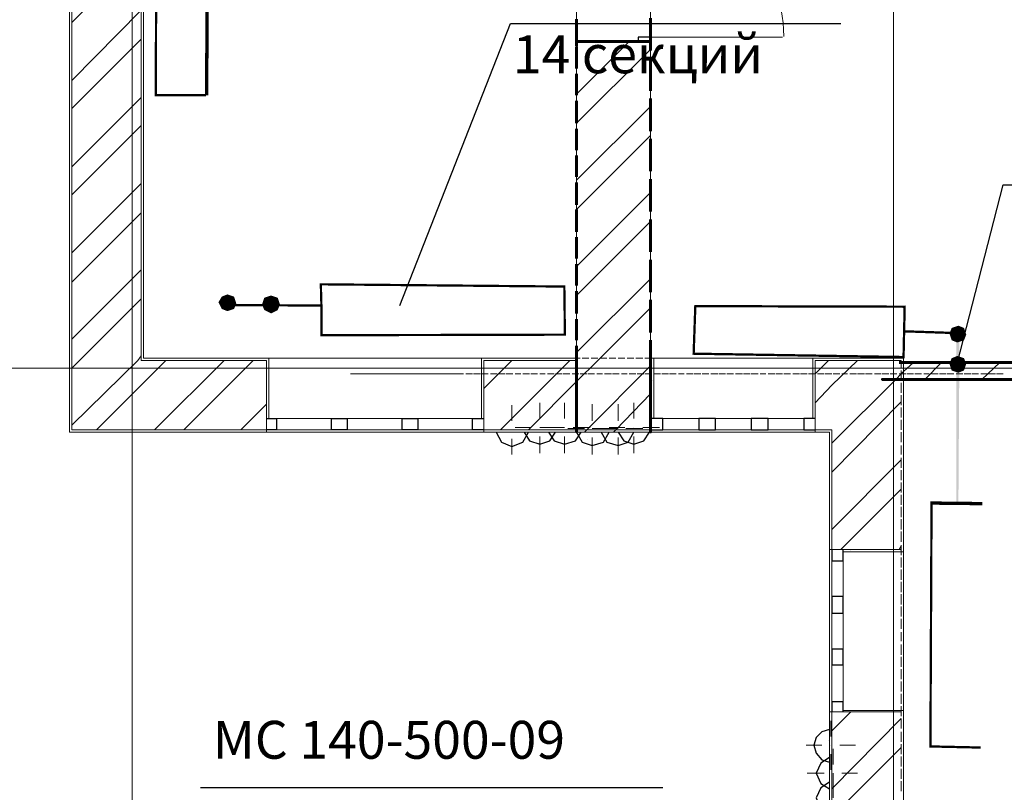
# Model space of a CAD drawing. Units: millimetres. Extents: x 16 to 424, y 9 to 301.
# Drawn here: x 252 to 271, y 97 to 113 of the extents above; entities that cross this region are included whole.
import ezdxf

# ---------------------------------------------------------------- set-up
doc = ezdxf.new("R2010")
doc.units = ezdxf.units.MM
doc.layers.add('PDF _Геометрия', color=7, linetype='Continuous', true_color=0xff6600)
doc.layers.add('PDF _Сплошная заливка', color=7, linetype='Continuous')
doc.layers.add('PDF _Текст', color=7, linetype='Continuous')
doc.styles.add('PDF Arial', font='arial.ttf')

msp = doc.modelspace()

# ---------------------------------------------------------------- linework, layer by layer
at = {"layer": 'PDF _Геометрия', "color": 32, "lineweight": 5, "true_color": 0xda4e00}
for points in [[(253.95318, 288.45468), (253.95318, 286.3071), (253.95318, 27.31338), (253.95318, 25.1658)], [(269.00838, 288.45468), (269.00838, 286.3071), (269.00838, 27.31338), (269.00838, 25.1658)], [(36.58266, 105.84396), (38.73024, 105.84396), (309.8124, 105.84396), (311.95998, 105.84396)], [(258.27048, 105.73326), (260.41806, 105.73326), (260.50662, 105.73326)], [(260.41806, 105.73326), (260.41806, 105.73326)], [(260.41806, 105.73326), (260.41806, 105.73326)], [(260.5509, 105.73326), (260.68374, 105.73326)], [(260.70588, 105.73326), (260.83872, 105.73326)], [(260.86086, 105.73326), (260.9937, 105.73326)], [(261.03798, 105.73326), (261.17082, 105.73326)], [(261.19296, 105.73326), (261.3258, 105.73326)], [(261.34794, 105.73326), (261.48078, 105.73326)], [(261.52506, 105.73326), (261.63576, 105.73326)], [(261.68004, 105.73326), (261.81288, 105.73326)], [(261.83502, 105.73326), (261.96786, 105.73326)], [(262.01214, 105.73326), (262.12284, 105.73326)], [(262.16712, 105.73326), (262.29996, 105.73326)], [(262.3221, 105.73326), (262.45494, 105.73326)], [(262.47708, 105.73326), (262.60992, 105.73326)], [(262.6542, 105.73326), (262.78704, 105.73326)], [(262.80918, 105.73326), (262.94202, 105.73326)], [(262.96416, 105.73326), (263.097, 105.73326)], [(263.14128, 105.73326), (263.25198, 105.73326)], [(263.29626, 105.73326), (263.4291, 105.73326)], [(263.45124, 105.73326), (263.58408, 105.73326)], [(263.62836, 105.73326), (263.73906, 105.73326)], [(263.78334, 105.73326), (263.91618, 105.73326)], [(263.93832, 105.73326), (264.07116, 105.73326)], [(264.0933, 105.73326), (264.22614, 105.73326)], [(264.27042, 105.73326), (264.40326, 105.73326)], [(264.4254, 105.73326), (264.55824, 105.73326)], [(264.58038, 105.73326), (264.71322, 105.73326)], [(264.7575, 105.73326), (264.8682, 105.73326)], [(264.91248, 105.73326), (265.04532, 105.73326)], [(265.06746, 105.73326), (265.2003, 105.73326)], [(265.22244, 105.73326), (265.35528, 105.73326)], [(265.39956, 105.73326), (265.5324, 105.73326)], [(265.55454, 105.73326), (265.68738, 105.73326)], [(265.70952, 105.73326), (265.84236, 105.73326)], [(265.88664, 105.73326), (266.01948, 105.73326)], [(266.04162, 105.73326), (266.17446, 105.73326)], [(266.1966, 105.73326), (266.32944, 105.73326)], [(266.37372, 105.73326), (266.48442, 105.73326)], [(266.5287, 105.73326), (266.66154, 105.73326)], [(266.68368, 105.73326), (266.81652, 105.73326)], [(266.83866, 105.73326), (266.9715, 105.73326)], [(267.01578, 105.73326), (267.14862, 105.73326)], [(267.17076, 105.73326), (267.3036, 105.73326)], [(267.32574, 105.73326), (267.45858, 105.73326)], [(267.50286, 105.73326), (267.6357, 105.73326)], [(267.65784, 105.73326), (267.79068, 105.73326)], [(267.81282, 105.73326), (267.94566, 105.73326)], [(267.98994, 105.73326), (268.10064, 105.73326)], [(268.14492, 105.73326), (268.27776, 105.73326)], [(268.2999, 105.73326), (268.43274, 105.73326)], [(268.45488, 105.73326), (268.58772, 105.73326)], [(268.632, 105.73326), (268.76484, 105.73326)], [(268.78698, 105.73326), (268.91982, 105.73326)], [(268.94196, 105.73326), (269.0748, 105.73326)], [(269.11908, 105.73326), (269.25192, 105.73326)], [(269.27406, 105.73326), (269.4069, 105.73326)], [(269.42904, 105.73326), (269.56188, 105.73326)], [(269.60616, 105.73326), (269.71686, 105.73326)], [(269.76114, 105.73326), (269.89398, 105.73326)], [(269.91612, 105.73326), (270.04896, 105.73326)], [(270.0711, 105.73326), (270.20394, 105.73326)], [(270.24822, 105.73326), (270.38106, 105.73326)], [(270.4032, 105.73326), (270.53604, 105.73326)], [(270.55818, 105.73326), (270.69102, 105.73326)], [(270.7353, 105.73326), (270.86814, 105.73326)], [(270.89028, 105.73326), (271.02312, 105.73326)], [(271.04526, 105.73326), (271.1781, 105.73326)]]:
    msp.add_lwpolyline(points, dxfattribs=at)
at = {"layer": 'PDF _Геометрия', "color": 7, "lineweight": 18}
msp.add_lwpolyline([(264.204, 161.61462), (264.204, 106.04322), (269.20764, 106.04322), (269.20764, 105.95466), (284.26284, 105.95466), (284.26284, 116.95824)], dxfattribs=at)
at = {"layer": 'PDF _Геометрия', "color": 251, "lineweight": 20, "true_color": 0x686868}
for points in [[(222.09372, 153.99846), (222.09372, 160.4412), (252.71334, 160.4412), (252.71334, 104.62626), (252.71334, 104.58198), (267.7464, 104.58198), (267.7464, 42.3243), (267.7464, 42.28002), (306.73494, 42.28002), (306.77922, 42.28002), (306.77922, 111.82176), (306.73494, 111.82176), (305.36226, 111.82176), (305.31798, 111.82176), (305.31798, 111.069)], [(254.17458, 111.97674), (254.17458, 112.59666)], [(254.17458, 111.22398), (254.17458, 111.82176)], [(254.17458, 110.44908), (254.17458, 111.069)], [(254.17458, 109.69632), (254.17458, 110.2941)], [(254.17458, 108.92142), (254.17458, 109.54134)], [(254.17458, 108.16866), (254.17458, 108.78858)], [(254.17458, 107.4159), (254.17458, 108.01368)], [(254.17458, 106.641), (254.17458, 107.26092)], [(262.74276, 106.04322), (254.17458, 106.04322), (254.17458, 106.48602)], [(264.204, 106.04322), (269.20764, 106.04322), (269.20764, 105.99894), (269.20764, 105.29046)], [(269.20764, 103.85136), (269.20764, 105.00264)], [(262.74276, 104.58198), (264.204, 104.58198)], [(269.20764, 102.41226), (269.20764, 103.56354)], [(269.20764, 100.97316), (269.20764, 102.12444)], [(269.20764, 99.53406), (269.20764, 100.68534)], [(269.20764, 98.09496), (269.20764, 99.24624)], [(269.20764, 96.63372), (269.20764, 97.80714)]]:
    msp.add_lwpolyline(points, dxfattribs=at)
at = {"layer": 'PDF _Геометрия', "color": 14, "lineweight": 20, "true_color": 0xa70d01}
for points in [[(254.1303, 116.80326), (254.1303, 118.84014), (252.97902, 118.84014), (252.75762, 118.84014), (252.97902, 118.84014), (252.75762, 118.84014), (252.75762, 116.80326), (252.75762, 116.47116), (252.75762, 105.99894)], [(254.1303, 106.04322), (254.1303, 116.47116)], [(252.75762, 104.62626), (252.75762, 105.99894), (252.75762, 104.62626), (254.1303, 104.62626), (256.60998, 104.62626), (256.60998, 104.84766), (256.60998, 104.62626), (256.60998, 104.84766), (256.60998, 105.99894), (254.1303, 105.99894), (254.1303, 106.04322), (254.1303, 105.99894)], [(262.74276, 105.99894), (260.90514, 105.99894), (260.90514, 104.84766), (260.90514, 104.62626), (260.90514, 104.84766), (260.90514, 104.62626), (262.74276, 104.62626), (264.204, 104.62626), (264.22614, 104.62626), (264.22614, 104.84766), (264.22614, 104.62626), (264.22614, 104.84766), (264.22614, 105.99894), (264.204, 105.99894)], [(267.79068, 105.99894), (267.45858, 105.99894), (267.45858, 104.84766), (267.45858, 104.62626), (267.45858, 104.84766), (267.45858, 104.62626), (267.7464, 104.62626)], [(267.79068, 105.99894), (269.16336, 105.99894), (267.79068, 105.99894)], [(269.16336, 105.84396), (269.16336, 105.99894)], [(269.16336, 105.60042), (269.16336, 105.79968)], [(269.16336, 105.35688), (269.16336, 105.55614)], [(269.16336, 105.11334), (269.16336, 105.3126)], [(269.16336, 104.8698), (269.16336, 105.06906)], [(269.16336, 104.62626), (269.16336, 104.82552)], [(269.16336, 102.25728), (268.01208, 102.25728), (267.79068, 102.25728), (268.01208, 102.25728), (267.79068, 102.25728), (267.79068, 104.62626), (267.7464, 104.62626), (267.79068, 104.62626)], [(269.16336, 104.38272), (269.16336, 104.58198)], [(269.16336, 104.13918), (269.16336, 104.3163)], [(269.16336, 103.8735), (269.16336, 104.07276)], [(269.16336, 103.62996), (269.16336, 103.82922)], [(269.16336, 103.38642), (269.16336, 103.58568)], [(269.16336, 103.14288), (269.16336, 103.34214)], [(269.16336, 102.89934), (269.16336, 103.0986)], [(269.16336, 102.6558), (269.16336, 102.85506)], [(269.16336, 102.41226), (269.16336, 102.61152)], [(269.16336, 102.14658), (269.16336, 102.34584)], [(269.16336, 101.90304), (269.16336, 102.1023)], [(269.16336, 101.6595), (269.16336, 101.85876)], [(269.16336, 101.41596), (269.16336, 101.61522)], [(269.16336, 101.17242), (269.16336, 101.37168)], [(269.16336, 100.92888), (269.16336, 101.12814)], [(269.16336, 100.68534), (269.16336, 100.8846)], [(269.16336, 100.4418), (269.16336, 100.61892)], [(269.16336, 100.17612), (269.16336, 100.37538)], [(269.16336, 99.93258), (269.16336, 100.13184)], [(269.16336, 99.68904), (269.16336, 99.8883)], [(269.16336, 99.4455), (269.16336, 99.64476)], [(269.16336, 99.20196), (269.16336, 99.40122)], [(269.16336, 98.95842), (269.16336, 99.15768)], [(269.16336, 99.04698), (268.01208, 99.04698), (267.79068, 99.04698), (267.79068, 95.7924), (267.79068, 95.43816), (267.79068, 95.26104), (268.01208, 95.26104), (267.79068, 95.26104), (268.01208, 95.26104), (269.16336, 95.26104), (269.16336, 95.43816)], [(268.01208, 99.04698), (267.79068, 99.04698), (268.01208, 99.04698)], [(269.16336, 98.71488), (269.16336, 98.91414)], [(269.16336, 98.4492), (269.16336, 98.64846)], [(269.16336, 98.20566), (269.16336, 98.40492)], [(269.16336, 97.96212), (269.16336, 98.16138)], [(269.16336, 97.71858), (269.16336, 97.91784)], [(269.16336, 97.47504), (269.16336, 97.6743)]]:
    msp.add_lwpolyline(points, dxfattribs=at)
at = {"layer": 'PDF _Геометрия', "color": 7, "lineweight": 18}
for points in [[(262.74276, 106.04322), (262.74276, 116.47116), (254.17458, 116.47116), (254.17458, 106.04322)], [(283.82004, 95.7924), (283.82004, 105.62256), (269.20764, 105.62256), (269.20764, 95.7924)]]:
    msp.add_lwpolyline(points, close=True, dxfattribs=at)
at = {"layer": 'PDF _Геометрия', "color": 7, "lineweight": 0}
for points in [[(255.41442, 111.24612, 0.04428, 0.04428, 0), (254.41812, 111.24612, 0.04448, 0.04448, 0), (254.44026, 116.07264, 0.04428, 0.04428, 0), (255.44763, 116.07264, 0.06642, 0.06642, 0), (255.42549, 111.24612, 0, 0, 0)], [(270.7353, 98.3385, 0.04523, 0.04523, 0), (269.739, 98.36064, 0.04458, 0.04458, 0), (269.76114, 103.17609, 0.06642, 0.06642, 0), (270.76851, 103.16502, 0, 0, 0), (270.74637, 98.3385, 0, 0, 0)]]:
    msp.add_lwpolyline(points, format="xyseb", dxfattribs=at)
at = {"layer": 'PDF _Геометрия', "color": 11, "lineweight": 5, "true_color": 0xfd8379}
for points in [[(252.75762, 112.68522), (254.1303, 114.0579)], [(252.75762, 111.53394), (254.1303, 112.92876)], [(252.75762, 110.98044), (254.1303, 112.35312)], [(262.74276, 111.26826), (263.78334, 112.30884)], [(262.74276, 110.69262), (264.204, 112.15386)], [(252.75762, 109.82916), (254.1303, 111.20184)], [(262.74276, 109.56348), (264.204, 111.02472)], [(252.75762, 109.27566), (254.1303, 110.64834)], [(262.74276, 108.98784), (264.204, 110.44908)], [(252.75762, 108.12438), (254.1303, 109.49706)], [(262.74276, 107.8587), (264.204, 109.31994)], [(252.75762, 107.54874), (254.1303, 108.92142)], [(262.74276, 107.28306), (264.204, 108.7443)], [(252.75762, 106.4196), (254.1303, 107.79228)], [(262.74276, 106.15392), (264.204, 107.61516)], [(254.1303, 107.21664), (252.9126, 105.99894), (252.75762, 105.84396)], [(263.2077, 106.04322), (264.204, 107.03952)], [(252.75762, 104.71482), (254.06388, 105.99894), (254.1303, 106.0875)], [(254.61738, 105.99894), (254.1303, 105.51186), (253.2447, 104.62626)], [(254.39598, 104.62626), (255.76866, 105.99894)], [(256.3443, 105.99894), (254.97162, 104.62626)], [(261.45864, 105.99894), (260.90514, 105.44544)], [(261.23724, 104.62626), (262.60992, 105.99894)], [(262.89774, 104.58198), (262.94202, 104.62626), (264.204, 105.88824), (264.22614, 105.93252)], [(267.45858, 105.15762), (267.79068, 105.51186), (268.2999, 105.99894)], [(267.45858, 105.73326), (267.72426, 105.99894)], [(269.20764, 105.77754), (269.4069, 105.95466)], [(269.6283, 105.62256), (269.9604, 105.95466)], [(270.75744, 105.62256), (271.11168, 105.95466)], [(262.94202, 104.62626), (264.204, 105.88824)], [(267.79068, 104.36058), (269.05266, 105.62256), (269.16336, 105.73326), (269.20764, 105.77754), (269.16336, 105.73326), (269.05266, 105.62256)], [(262.74276, 105.57828), (261.79074, 104.62626)], [(263.47338, 104.58198), (263.51766, 104.62626), (264.204, 105.33474), (264.22614, 105.35688)], [(263.51766, 104.62626), (264.204, 105.33474)], [(269.16336, 105.17976), (267.79068, 103.78494)], [(256.60998, 105.13548), (256.10076, 104.62626)], [(269.16336, 104.02848), (267.79068, 102.6558)], [(269.16336, 103.45284), (267.9678, 102.25728)], [(269.16336, 102.3237), (269.11908, 102.25728)], [(268.16706, 99.04698), (267.79068, 98.6706)], [(267.79068, 97.51932), (269.16336, 98.91414)], [(269.16336, 98.3385), (267.79068, 96.96582)]]:
    msp.add_lwpolyline(points, dxfattribs=at)
at = {"layer": 'PDF _Геометрия', "color": 165, "lineweight": 20, "true_color": 0x53669e}
for points in [[(252.71334, 112.81806), (252.71334, 112.57452)], [(254.17458, 112.57452), (254.17458, 112.70736)], [(252.71334, 112.5081), (252.71334, 112.2867)], [(254.17458, 112.3974), (254.17458, 112.53024)], [(252.71334, 112.22028), (252.71334, 111.99888)], [(254.17458, 112.22028), (254.17458, 112.35312)], [(254.17458, 112.04316), (254.17458, 112.176)], [(254.17458, 111.86604), (254.17458, 111.99888)], [(252.71334, 111.93246), (252.71334, 111.68892)], [(254.17458, 111.68892), (254.17458, 111.82176)], [(252.71334, 111.64464), (252.71334, 111.4011)], [(254.17458, 111.5118), (254.17458, 111.64464)], [(254.17458, 111.33468), (254.17458, 111.46752)], [(252.71334, 111.33468), (252.71334, 111.11328)], [(254.17458, 111.15756), (254.17458, 111.2904)], [(252.71334, 111.04686), (252.71334, 110.80332)], [(254.17458, 110.9583), (254.17458, 111.11328)], [(254.17458, 110.78118), (254.17458, 110.93616)], [(252.71334, 110.75904), (252.71334, 110.5155)], [(254.17458, 110.60406), (254.17458, 110.75904)], [(252.71334, 110.47122), (252.71334, 110.22768)], [(254.17458, 110.42694), (254.17458, 110.58192)], [(254.17458, 110.24982), (254.17458, 110.4048)], [(254.17458, 110.0727), (254.17458, 110.22768)], [(252.71334, 110.16126), (252.71334, 109.93986)], [(254.17458, 109.89558), (254.17458, 110.05056)], [(252.71334, 109.87344), (252.71334, 109.6299)], [(254.17458, 109.71846), (254.17458, 109.87344)], [(254.17458, 109.54134), (254.17458, 109.69632)], [(252.71334, 109.58562), (252.71334, 109.34208)], [(254.17458, 109.36422), (254.17458, 109.5192)], [(252.71334, 109.27566), (252.71334, 109.05426)], [(254.17458, 109.1871), (254.17458, 109.34208)], [(254.17458, 109.00998), (254.17458, 109.16496)], [(252.71334, 108.98784), (252.71334, 108.7443)], [(254.17458, 108.83286), (254.17458, 108.98784)], [(252.71334, 108.70002), (252.71334, 108.45648)], [(254.17458, 108.65574), (254.17458, 108.78858)], [(254.17458, 108.47862), (254.17458, 108.61146)], [(252.71334, 108.4122), (252.71334, 108.16866)], [(254.17458, 108.3015), (254.17458, 108.43434)], [(252.71334, 108.10224), (252.71334, 107.88084)], [(254.17458, 108.12438), (254.17458, 108.25722)], [(254.17458, 107.94726), (254.17458, 108.0801)], [(254.17458, 107.77014), (254.17458, 107.90298)], [(252.71334, 107.81442), (252.71334, 107.57088)], [(254.17458, 107.59302), (254.17458, 107.72586)], [(252.71334, 107.5266), (252.71334, 107.28306)], [(254.17458, 107.4159), (254.17458, 107.54874)], [(254.17458, 107.23878), (254.17458, 107.37162)], [(252.71334, 107.21664), (252.71334, 106.99524)], [(254.17458, 107.06166), (254.17458, 107.1945)], [(252.71334, 106.92882), (252.71334, 106.70742)], [(254.17458, 106.88454), (254.17458, 107.01738)], [(254.17458, 106.70742), (254.17458, 106.84026)], [(252.71334, 106.641), (252.71334, 106.39746)], [(254.17458, 106.5303), (254.17458, 106.66314)], [(252.71334, 106.35318), (252.71334, 106.10964)], [(254.17458, 106.35318), (254.17458, 106.48602)], [(254.17458, 106.17606), (254.17458, 106.3089)], [(254.28528, 106.04322), (254.17458, 106.04322), (254.17458, 106.13178)], [(252.71334, 106.04322), (252.71334, 105.82182)], [(254.4624, 106.04322), (254.30742, 106.04322)], [(254.63952, 106.04322), (254.48454, 106.04322)], [(254.81664, 106.04322), (254.66166, 106.04322)], [(254.99376, 106.04322), (254.83878, 106.04322)], [(255.17088, 106.04322), (255.0159, 106.04322)], [(255.348, 106.04322), (255.19302, 106.04322)], [(255.52512, 106.04322), (255.37014, 106.04322)], [(255.70224, 106.04322), (255.54726, 106.04322)], [(255.87936, 106.04322), (255.72438, 106.04322)], [(256.05648, 106.04322), (255.9015, 106.04322)], [(256.2336, 106.04322), (256.07862, 106.04322)], [(256.41072, 106.04322), (256.27788, 106.04322)], [(256.58784, 106.04322), (256.455, 106.04322)], [(256.60998, 104.84766), (256.65426, 104.84766), (256.65426, 106.04322), (256.60998, 106.04322), (256.65426, 106.04322), (256.65426, 104.84766)], [(256.76496, 106.04322), (256.63212, 106.04322)], [(256.94208, 106.04322), (256.80924, 106.04322)], [(257.1192, 106.04322), (256.98636, 106.04322)], [(257.29632, 106.04322), (257.16348, 106.04322)], [(257.47344, 106.04322), (257.3406, 106.04322)], [(257.65056, 106.04322), (257.51772, 106.04322)], [(257.82768, 106.04322), (257.69484, 106.04322)], [(258.0048, 106.04322), (257.87196, 106.04322)], [(258.18192, 106.04322), (258.04908, 106.04322)], [(258.35904, 106.04322), (258.2262, 106.04322)], [(258.53616, 106.04322), (258.40332, 106.04322)], [(258.71328, 106.04322), (258.58044, 106.04322)], [(258.8904, 106.04322), (258.75756, 106.04322)], [(259.06752, 106.04322), (258.93468, 106.04322)], [(259.24464, 106.04322), (259.1118, 106.04322)], [(259.4439, 106.04322), (259.28892, 106.04322)], [(259.62102, 106.04322), (259.46604, 106.04322)], [(259.79814, 106.04322), (259.64316, 106.04322)], [(259.97526, 106.04322), (259.82028, 106.04322)], [(260.15238, 106.04322), (259.9974, 106.04322)], [(260.3295, 106.04322), (260.17452, 106.04322)], [(260.50662, 106.04322), (260.35164, 106.04322)], [(260.68374, 106.04322), (260.52876, 106.04322)], [(260.86086, 106.04322), (260.70588, 106.04322)], [(260.90514, 104.84766), (260.86086, 104.84766), (260.86086, 106.04322), (260.90514, 106.04322), (260.86086, 106.04322), (260.86086, 104.84766)], [(261.03798, 106.04322), (260.883, 106.04322)], [(261.2151, 106.04322), (261.06012, 106.04322)], [(261.39222, 106.04322), (261.23724, 106.04322)], [(261.56934, 106.04322), (261.41436, 106.04322)], [(261.74646, 106.04322), (261.59148, 106.04322)], [(261.92358, 106.04322), (261.79074, 106.04322)], [(262.1007, 106.04322), (261.96786, 106.04322)], [(262.27782, 106.04322), (262.14498, 106.04322)], [(262.45494, 106.04322), (262.3221, 106.04322)], [(262.63206, 106.04322), (262.49922, 106.04322)], [(262.80918, 106.04322), (262.67634, 106.04322)], [(262.9863, 106.04322), (262.85346, 106.04322)], [(263.16342, 106.04322), (263.03058, 106.04322)], [(263.34054, 106.04322), (263.2077, 106.04322)], [(263.51766, 106.04322), (263.38482, 106.04322)], [(263.69478, 106.04322), (263.56194, 106.04322)], [(263.8719, 106.04322), (263.73906, 106.04322)], [(264.04902, 106.04322), (263.91618, 106.04322)], [(264.22614, 106.04322), (264.0933, 106.04322)], [(264.22614, 104.84766), (264.27042, 104.84766), (264.27042, 106.04322), (264.22614, 106.04322), (264.27042, 106.04322), (264.27042, 104.84766)], [(264.40326, 106.04322), (264.27042, 106.04322)], [(264.58038, 106.04322), (264.44754, 106.04322)], [(264.7575, 106.04322), (264.62466, 106.04322)], [(264.95676, 106.04322), (264.80178, 106.04322)], [(265.13388, 106.04322), (264.9789, 106.04322)], [(265.311, 106.04322), (265.15602, 106.04322)], [(265.48812, 106.04322), (265.33314, 106.04322)], [(265.66524, 106.04322), (265.51026, 106.04322)], [(265.84236, 106.04322), (265.68738, 106.04322)], [(266.01948, 106.04322), (265.8645, 106.04322)], [(266.1966, 106.04322), (266.04162, 106.04322)], [(266.37372, 106.04322), (266.21874, 106.04322)], [(266.55084, 106.04322), (266.39586, 106.04322)], [(266.72796, 106.04322), (266.57298, 106.04322)], [(266.90508, 106.04322), (266.7501, 106.04322)], [(267.0822, 106.04322), (266.92722, 106.04322)], [(267.25932, 106.04322), (267.10434, 106.04322)], [(267.43644, 106.04322), (267.3036, 106.04322)], [(267.45858, 104.84766), (267.4143, 104.84766), (267.4143, 106.04322), (267.45858, 106.04322), (267.4143, 106.04322), (267.4143, 104.84766)], [(267.61356, 106.04322), (267.48072, 106.04322)], [(267.79068, 106.04322), (267.65784, 106.04322)], [(267.9678, 106.04322), (267.83496, 106.04322)], [(268.14492, 106.04322), (268.01208, 106.04322)], [(268.32204, 106.04322), (268.1892, 106.04322)], [(268.49916, 106.04322), (268.36632, 106.04322)], [(268.67628, 106.04322), (268.54344, 106.04322)], [(268.8534, 106.04322), (268.72056, 106.04322)], [(269.03052, 106.04322), (268.89768, 106.04322)], [(269.20764, 105.68898), (269.20764, 106.04322), (269.16336, 106.04322), (269.0748, 106.04322)], [(252.71334, 105.7554), (252.71334, 105.51186)], [(269.20764, 105.17976), (269.20764, 105.57828)], [(252.71334, 105.46758), (252.71334, 105.22404)], [(252.71334, 105.15762), (252.71334, 104.93622)], [(269.20764, 104.67054), (269.20764, 105.06906)], [(252.71334, 104.8698), (252.71334, 104.62626), (252.71334, 104.58198), (253.59894, 104.58198)], [(253.82034, 104.58198), (254.6838, 104.58198)], [(254.9052, 104.58198), (255.7908, 104.58198)], [(255.99006, 104.58198), (256.87566, 104.58198)], [(256.60998, 104.62626), (256.60998, 104.58198), (256.60998, 104.62626)], [(257.07492, 104.58198), (257.96052, 104.58198)], [(258.15978, 104.58198), (259.04538, 104.58198)], [(259.26678, 104.58198), (260.13024, 104.58198)], [(260.35164, 104.58198), (261.2151, 104.58198)], [(260.90514, 104.62626), (260.90514, 104.58198), (260.90514, 104.62626)], [(261.4365, 104.58198), (262.29996, 104.58198)], [(262.52136, 104.58198), (263.38482, 104.58198)], [(263.60622, 104.58198), (264.46968, 104.58198)], [(264.22614, 104.62626), (264.22614, 104.58198), (264.22614, 104.62626)], [(264.69108, 104.58198), (265.55454, 104.58198)], [(265.77594, 104.58198), (266.6394, 104.58198)], [(266.8608, 104.58198), (267.7464, 104.58198), (267.7464, 103.9842)], [(267.45858, 104.62626), (267.45858, 104.58198), (267.45858, 104.62626)], [(269.20764, 104.16132), (269.20764, 104.55984)], [(269.20764, 103.6521), (269.20764, 104.05062)], [(267.7464, 103.7628), (267.7464, 102.89934)], [(269.20764, 103.12074), (269.20764, 103.5414)], [(269.20764, 102.61152), (269.20764, 103.03218)], [(267.7464, 102.67794), (267.7464, 101.81448)], [(269.20764, 102.1023), (269.20764, 102.52296)], [(267.79068, 102.25728), (267.7464, 102.25728), (267.79068, 102.25728)], [(268.01208, 102.25728), (268.01208, 102.213), (269.20764, 102.213), (269.20764, 102.25728), (269.20764, 102.213), (268.01208, 102.213)], [(269.20764, 101.59308), (269.20764, 102.01374)], [(267.7464, 101.59308), (267.7464, 100.72962)], [(269.20764, 101.08386), (269.20764, 101.48238)], [(269.20764, 100.57464), (269.20764, 100.97316)], [(267.7464, 100.50822), (267.7464, 99.64476)], [(269.20764, 100.06542), (269.20764, 100.46394)], [(269.20764, 99.53406), (269.20764, 99.95472)], [(267.7464, 99.42336), (267.7464, 98.5599)], [(269.20764, 99.02484), (269.20764, 99.4455)], [(267.79068, 99.04698), (267.7464, 99.04698), (267.79068, 99.04698)], [(268.01208, 99.04698), (268.01208, 99.06912), (269.20764, 99.06912), (269.20764, 99.04698), (269.20764, 99.06912), (268.01208, 99.06912)], [(269.20764, 98.51562), (269.20764, 98.93628)], [(267.7464, 98.3385), (267.7464, 97.47504)], [(269.20764, 98.0064), (269.20764, 98.42706)], [(269.20764, 97.49718), (269.20764, 97.8957)]]:
    msp.add_lwpolyline(points, dxfattribs=at)
at = {"layer": 'PDF _Геометрия', "color": 7, "lineweight": 60}
for points in [[(262.74276, 112.75164), (262.74276, 112.30884)], [(264.204, 112.13172), (264.204, 112.77378)], [(262.74276, 112.22028), (262.74276, 112.30884), (262.74276, 112.22028), (262.74276, 112.30884), (263.96046, 112.30884), (264.204, 112.30884), (263.96046, 112.30884), (262.74276, 112.30884), (263.96046, 112.30884), (264.204, 112.30884), (264.204, 112.22028), (264.204, 112.30884), (264.204, 112.22028)], [(262.74276, 112.19814), (262.74276, 111.77748)], [(264.204, 111.33468), (264.204, 111.97674)], [(262.74276, 111.66678), (262.74276, 111.24612)], [(262.74276, 111.13542), (262.74276, 110.69262)], [(264.204, 110.53764), (264.204, 111.1797)], [(262.74276, 110.58192), (262.74276, 110.16126)], [(264.204, 109.7406), (264.204, 110.38266)], [(262.74276, 110.05056), (262.74276, 109.6299)], [(262.74276, 109.5192), (262.74276, 109.0764)], [(264.204, 108.94356), (264.204, 109.58562)], [(262.74276, 108.98784), (262.74276, 108.54504)], [(264.204, 108.14652), (264.204, 108.78858)], [(262.74276, 108.43434), (262.74276, 108.01368)], [(262.74276, 107.90298), (262.74276, 107.48232)], [(264.204, 107.34948), (264.204, 107.99154)], [(262.74276, 107.37162), (262.74276, 106.92882)], [(264.204, 106.55244), (264.204, 107.1945)], [(262.74276, 106.81812), (262.74276, 106.39746)], [(264.204, 106.04322), (264.204, 106.39746)], [(262.74276, 106.28676), (262.74276, 106.04322)], [(262.74276, 105.99894), (262.74276, 106.04322), (262.74276, 105.99894)], [(264.204, 106.04322), (264.204, 105.99894), (264.204, 106.04322)], [(284.17428, 105.26832), (284.17428, 105.95466), (283.82004, 105.95466), (269.20764, 105.95466), (269.16336, 105.95466), (269.20764, 105.95466)], [(269.20764, 105.62256), (269.16336, 105.62256), (269.20764, 105.62256), (283.82004, 105.62256), (283.82004, 105.11334)]]:
    msp.add_lwpolyline(points, dxfattribs=at)
at = {"layer": 'PDF _Геометрия', "color": 7, "lineweight": 25}
for points in [[(259.24464, 107.0838), (261.4365, 112.66308), (267.9678, 112.66308)], [(270.27036, 105.93252), (271.1781, 109.47492), (276.53598, 109.47492)], [(264.44754, 97.54146), (255.30372, 97.54146)]]:
    msp.add_lwpolyline(points, dxfattribs=at)
at = {"layer": 'PDF _Геометрия', "lineweight": 30}
for points in [[(264.204, 112.30884), (264.204, 112.3974), (263.96046, 112.3974), (263.96046, 112.30884)], [(258.04908, 104.62626), (257.8941, 104.62626), (257.8941, 104.84766), (258.04908, 104.84766), (258.20406, 104.84766), (258.20406, 104.62626)], [(259.4439, 104.62626), (259.28892, 104.62626), (259.28892, 104.84766), (259.4439, 104.84766), (259.59888, 104.84766), (259.59888, 104.62626)], [(265.33314, 104.62626), (265.48812, 104.62626), (265.48812, 104.84766), (265.33314, 104.84766), (265.15602, 104.84766), (265.15602, 104.62626)], [(266.35158, 104.62626), (266.5287, 104.62626), (266.5287, 104.84766), (266.35158, 104.84766), (266.1966, 104.84766), (266.1966, 104.62626)], [(267.79068, 101.17242), (267.79068, 100.9953), (268.01208, 100.9953), (268.01208, 101.17242), (268.01208, 101.3274), (267.79068, 101.3274)], [(267.79068, 100.13184), (267.79068, 99.97686), (268.01208, 99.97686), (268.01208, 100.13184), (268.01208, 100.28682), (267.79068, 100.28682)]]:
    msp.add_lwpolyline(points, close=True, dxfattribs=at)
at = {"layer": 'PDF _Геометрия', "lineweight": 18}
for points in [[(264.204, 112.3974), (266.81652, 112.3974)], [(256.65426, 106.04322), (260.86086, 106.04322)], [(267.4143, 106.04322), (264.27042, 106.04322)], [(256.80924, 104.84766), (257.8941, 104.84766)], [(258.20406, 104.84766), (259.28892, 104.84766)], [(259.59888, 104.84766), (260.68374, 104.84766)], [(265.15602, 104.84766), (264.44754, 104.84766)], [(266.1966, 104.84766), (265.48812, 104.84766)], [(267.23718, 104.84766), (266.5287, 104.84766)], [(256.60998, 104.58198), (260.90514, 104.58198)], [(257.8941, 104.62626), (256.80924, 104.62626)], [(259.28892, 104.62626), (258.20406, 104.62626)], [(260.68374, 104.62626), (259.59888, 104.62626)], [(267.45858, 104.58198), (264.22614, 104.58198)], [(264.44754, 104.62626), (265.15602, 104.62626)], [(265.48812, 104.62626), (266.1966, 104.62626)], [(266.5287, 104.62626), (267.23718, 104.62626)], [(267.7464, 99.04698), (267.7464, 102.25728)], [(267.79068, 102.03588), (267.79068, 101.3274)], [(268.01208, 101.3274), (268.01208, 102.03588)], [(269.20764, 99.06912), (269.20764, 102.213)], [(267.79068, 100.9953), (267.79068, 100.28682)], [(268.01208, 100.28682), (268.01208, 100.9953)], [(267.79068, 99.97686), (267.79068, 99.24624)], [(268.01208, 99.24624), (268.01208, 99.97686)]]:
    msp.add_lwpolyline(points, dxfattribs=at)
at = {"layer": 'PDF _Геометрия', "color": 253, "lineweight": 5, "true_color": 0x929fc5}
for points in [[(254.1303, 111.09114), (254.1303, 111.09114)], [(264.24828, 105.60042), (264.24828, 105.60042)], [(252.75762, 105.02478), (252.75762, 105.02478)], [(254.7945, 104.62626), (254.7945, 104.62626)], [(255.99006, 104.62626), (255.99006, 104.62626)], [(261.96786, 104.62626), (261.96786, 104.62626)], [(262.96416, 104.427), (262.96416, 104.427)], [(261.99, 104.36058), (261.99, 104.36058)], [(267.79068, 103.29786), (267.79068, 103.29786)], [(268.16706, 102.23514), (268.16706, 102.23514)], [(269.14122, 102.23514), (269.14122, 102.23514)], [(268.34418, 99.04698), (268.34418, 99.04698)], [(267.72426, 98.47134), (267.72426, 98.47134)]]:
    msp.add_lwpolyline(points, dxfattribs=at)
at = {"layer": 'PDF _Геометрия', "color": 7, "lineweight": 0}
for points, const_width in [([(255.76866, 107.09487), (257.69484, 107.0838), (257.69484, 106.49709), (262.51029, 106.50816), (262.49922, 107.46018), (257.68377, 107.50446), (257.69484, 107.0838)], 0.04428), ([(270.20394, 106.54137), (269.21871, 106.57458), (269.20764, 106.06536), (265.05639, 106.13178), (265.0896, 107.07273), (269.22978, 107.06166), (269.21871, 106.57458)], 0.04532)]:
    msp.add_lwpolyline(points, dxfattribs=dict(at, const_width=const_width))
at = {"layer": 'PDF _Геометрия', "color": 7, "lineweight": 60}
for points in [[(262.74276, 104.62626), (262.74276, 104.58198), (262.74276, 104.62626), (262.74276, 105.99894), (262.74276, 106.04322), (262.74276, 105.99894)], [(264.204, 105.99894), (264.204, 106.04322), (264.204, 105.99894), (264.204, 104.62626), (264.204, 104.58198), (264.204, 104.62626)], [(269.11908, 105.95466), (269.16336, 105.95466), (269.20764, 105.95466), (269.16336, 105.95466)], [(269.16336, 105.62256), (269.20764, 105.62256), (269.16336, 105.62256), (268.78698, 105.62256)]]:
    msp.add_lwpolyline(points, close=True, dxfattribs=at)
at = {"layer": 'PDF _Геометрия', "color": 11, "lineweight": 5, "true_color": 0xfd8379}
msp.add_lwpolyline([(263.16342, 105.99894), (263.2077, 106.04322), (263.16342, 105.99894), (262.74276, 105.57828)], close=True, dxfattribs=at)
at = {"layer": 'PDF _Геометрия', "color": 1, "lineweight": 0}
for points in [[(262.01214, 104.84766), (262.01214, 105.15762)], [(262.49922, 104.84766), (262.49922, 105.15762)], [(263.8719, 104.84766), (263.8719, 105.15762)], [(261.45864, 104.80338), (261.45864, 105.11334)], [(263.05272, 104.80338), (263.05272, 105.13548)], [(263.56194, 104.80338), (263.56194, 105.13548)], [(261.30366, 104.62626), (260.97156, 104.62626)], [(261.45864, 104.62626), (261.45864, 104.62626)], [(261.83502, 104.67054), (261.52506, 104.67054)], [(261.63576, 104.62626), (261.96786, 104.62626)], [(262.34424, 104.67054), (262.01214, 104.67054)], [(262.01214, 104.67054), (262.01214, 104.67054)], [(262.18926, 104.67054), (262.49922, 104.67054)], [(262.49922, 104.67054), (262.49922, 104.67054)], [(262.89774, 104.6484), (262.56564, 104.6484)], [(262.67634, 104.67054), (263.00844, 104.67054)], [(263.38482, 104.6484), (263.05272, 104.6484)], [(263.05272, 104.6484), (263.05272, 104.6484)], [(263.22984, 104.6484), (263.56194, 104.6484)], [(263.69478, 104.67054), (263.38482, 104.67054)], [(263.56194, 104.6484), (263.56194, 104.6484)], [(263.71692, 104.6484), (264.04902, 104.6484)], [(263.8719, 104.67054), (263.8719, 104.67054)], [(264.04902, 104.67054), (264.38112, 104.67054)], [(261.45864, 104.44914), (261.45864, 104.13918)], [(262.01214, 104.49342), (262.01214, 104.16132)], [(262.49922, 104.49342), (262.49922, 104.16132)], [(263.05272, 104.47128), (263.05272, 104.13918)], [(263.56194, 104.47128), (263.56194, 104.13918)], [(263.8719, 104.49342), (263.8719, 104.16132)], [(267.76854, 98.5599), (267.76854, 98.86986)], [(267.59142, 98.38278), (267.28146, 98.38278)], [(267.76854, 98.38278), (267.76854, 98.38278)], [(267.94566, 98.38278), (268.25562, 98.38278)], [(267.76854, 98.20566), (267.76854, 97.8957)], [(267.81282, 98.0064), (267.81282, 98.31636)], [(267.6357, 97.82928), (267.3036, 97.82928)], [(267.81282, 97.49718), (267.81282, 97.82928)], [(267.81282, 97.82928), (267.81282, 97.82928)], [(267.98994, 97.82928), (268.2999, 97.82928)], [(267.81282, 97.65216), (267.81282, 97.3422)]]:
    msp.add_lwpolyline(points, dxfattribs=at)
at = {"layer": 'PDF _Геометрия', "lineweight": 30}
for points in [[(256.60998, 104.84766), (256.80924, 104.84766), (256.80924, 104.62626), (256.60998, 104.62626)], [(260.90514, 104.62626), (260.68374, 104.62626), (260.68374, 104.84766), (260.90514, 104.84766)], [(264.22614, 104.62626), (264.44754, 104.62626), (264.44754, 104.84766), (264.22614, 104.84766)], [(267.45858, 104.84766), (267.23718, 104.84766), (267.23718, 104.62626), (267.45858, 104.62626)], [(267.79068, 102.25728), (267.79068, 102.03588), (268.01208, 102.03588), (268.01208, 102.25728)], [(268.01208, 99.04698), (268.01208, 99.24624), (267.79068, 99.24624), (267.79068, 99.04698)]]:
    msp.add_lwpolyline(points, dxfattribs=at)
at = {"layer": 'PDF _Геометрия', "color": 14, "lineweight": 30, "true_color": 0xa70d01}
for points in [[(261.14868, 104.58198), (261.25938, 104.38272), (261.45864, 104.29416), (261.68004, 104.38272), (261.79074, 104.58198)], [(261.70218, 104.58198), (261.81288, 104.40486), (262.01214, 104.33844), (262.2114, 104.40486), (262.3221, 104.58198)], [(262.18926, 104.58198), (262.29996, 104.40486), (262.49922, 104.33844), (262.72062, 104.40486), (262.83132, 104.58198)], [(262.74276, 104.58198), (262.85346, 104.38272), (263.05272, 104.3163), (263.27412, 104.38272), (263.38482, 104.58198)], [(263.22984, 104.58198), (263.34054, 104.38272), (263.56194, 104.3163), (263.7612, 104.38272), (263.8719, 104.58198)], [(263.56194, 104.58198), (263.67264, 104.40486), (263.8719, 104.33844), (264.07116, 104.40486), (264.18186, 104.58198)], [(267.7464, 98.69274), (267.59142, 98.64846), (267.48072, 98.53776), (267.43644, 98.38278), (267.48072, 98.2278), (267.59142, 98.09496), (267.7464, 98.05068)], [(267.7464, 98.13924), (267.56928, 98.02854), (267.48072, 97.82928), (267.56928, 97.63002), (267.7464, 97.51932)], [(267.7464, 97.65216), (267.56928, 97.54146), (267.48072, 97.3422), (267.56928, 97.1208), (267.7464, 97.0101)]]:
    msp.add_lwpolyline(points, dxfattribs=at)
at = {"layer": 'PDF _Геометрия', "lineweight": 18}
msp.add_arc((264.21506, 112.40846), 2.6236, 0.000116, 89.999884, dxfattribs=at)
at = {"layer": 'PDF _Сплошная заливка', "transparency": 33554559}
for points in [[(255.83508, 107.3052), (255.83508, 107.12808), (255.72438, 107.26092)], [(255.96792, 107.26092), (255.83508, 107.3052), (255.83508, 107.12808)], [(255.83508, 107.12808), (255.72438, 107.26092), (255.65796, 107.15022)], [(255.65796, 107.15022), (255.72438, 107.01738), (255.83508, 107.12808)], [(255.72438, 107.01738), (255.83508, 107.12808), (255.83508, 106.9731)], [(255.83508, 107.12808), (256.0122, 107.12808), (255.96792, 107.26092)], [(255.83508, 106.9731), (255.96792, 107.01738), (255.83508, 107.12808)], [(255.96792, 107.01738), (255.83508, 107.12808), (256.0122, 107.12808)], [(256.5657, 107.23878), (256.69854, 107.10594), (256.52142, 107.10594)], [(256.69854, 107.10594), (256.52142, 107.10594), (256.5657, 106.99524)], [(256.69854, 107.28306), (256.5657, 107.23878), (256.69854, 107.10594)], [(256.5657, 106.99524), (256.69854, 106.92882), (256.69854, 107.10594)], [(256.83138, 107.23878), (256.69854, 107.10594), (256.69854, 107.28306)], [(256.87566, 107.10594), (256.83138, 107.23878), (256.69854, 107.10594)], [(256.69854, 106.92882), (256.69854, 107.10594), (256.83138, 106.99524)], [(256.69854, 107.10594), (256.83138, 106.99524), (256.87566, 107.10594)], [(270.15966, 106.641), (270.11538, 106.5303), (270.27036, 106.5303)], [(270.11538, 106.5303), (270.27036, 106.5303), (270.15966, 106.39746)], [(270.27036, 106.5303), (270.2925, 106.68528), (270.15966, 106.641)], [(270.27036, 106.5303), (270.15966, 106.39746), (270.27036, 106.35318)], [(270.24822, 103.16502), (270.2925, 103.16502), (270.24822, 106.5303)], [(270.2925, 103.16502), (270.24822, 106.5303), (270.31464, 106.5303)], [(270.4032, 106.641), (270.27036, 106.5303), (270.2925, 106.68528)], [(270.44748, 106.50816), (270.4032, 106.641), (270.27036, 106.5303)], [(270.27036, 106.35318), (270.4032, 106.39746), (270.27036, 106.5303)], [(270.4032, 106.39746), (270.27036, 106.5303), (270.44748, 106.50816)], [(270.15966, 106.04322), (270.27036, 105.93252), (270.11538, 105.93252)], [(270.27036, 105.93252), (270.11538, 105.93252), (270.15966, 105.79968)], [(270.27036, 106.0875), (270.15966, 106.04322), (270.27036, 105.93252)], [(270.15966, 105.79968), (270.2925, 105.7554), (270.27036, 105.93252)], [(270.4032, 106.04322), (270.27036, 105.93252), (270.27036, 106.0875)], [(270.44748, 105.93252), (270.4032, 106.04322), (270.27036, 105.93252)], [(270.2925, 105.7554), (270.27036, 105.93252), (270.4032, 105.79968)], [(270.27036, 105.93252), (270.4032, 105.79968), (270.44748, 105.93252)]]:
    msp.add_solid(points, dxfattribs=at)

# ---------------------------------------------------------------- texts
at = {"layer": 'PDF _Текст', "attachment_point": 7, "style": 'PDF Arial'}
for s, insert, char_height in [('14 секций', (261.48078, 111.44638), 0.749956), ('МС 140-500-09', (255.54726, 97.88291), 0.7499556)]:
    msp.add_mtext(s, dxfattribs=dict(at, insert=insert, char_height=char_height))

doc.saveas('drawing.dxf')
